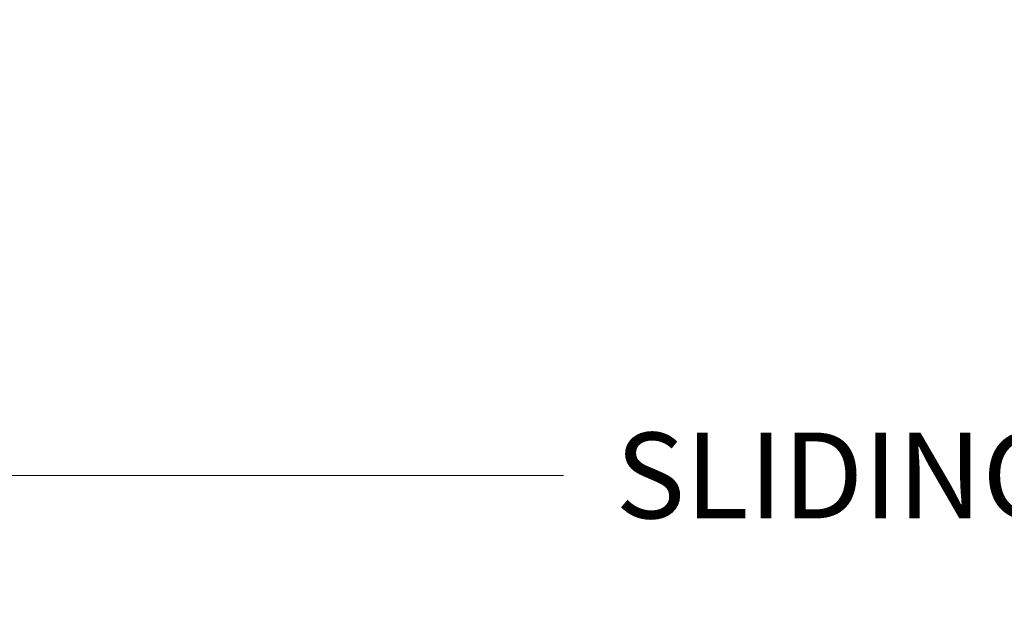
# Model space of a CAD drawing. Extents: x 0 to 60, y -1.2 to 81.5.
# Drawn here: x 18.9 to 24.6, y 15.4 to 18.8 of the extents above; entities that cross this region are included whole.
import ezdxf

# ---------------------------------------------------------------- set-up
doc = ezdxf.new("R2010")
doc.units = 0
doc.header["$MEASUREMENT"] = 0
doc.header["$PDMODE"] = 2
doc.layers.get('Defpoints').update_dxf_attribs({"linetype": 'CONTINUOUS'})
doc.layers.add('Dimension', color=2, linetype='CONTINUOUS', lineweight=15)
doc.styles.get("Standard").update_dxf_attribs({"font": 'ARIAL.TTF'})
doc.dimstyles.new('Nabco Dimension Arch Style - Autocad', dxfattribs={"dimscale": 2, "dimtxt": 0.375, "dimasz": 0.37, "dimexe": 0.06, "dimexo": 0.06, "dimgap": 0.06, "dimtad": 0, "dimdec": 5, "dimzin": 4, "dimdsep": 46, "dimlunit": 5, "dimtxsty": 'Standard', "dimcen": 0, "dimclrd": 256, "dimclre": 256, "dimclrt": 256, "dimadec": 1, "dimazin": 1, "dimtm": 1e-09, "dimtfac": 1, "dimtdec": 5, "dimtofl": 0, "dimtmove": 0, "dimatfit": 3, "dimfxl": 0, "dimfrac": 2, "dimtolj": 1, "dimtzin": 4, "dimlwd": -1, "dimlwe": -1, "dimarcsym": 0})

# ---------------------------------------------------------------- blocks, each defined once
blk = doc.blocks.new('*D21')
at = {"layer": 'Defpoints', "color": 0}
for p in [(16.9908, 20.9801), (31.1744, 20.9919), (16.9908, 16.146)]:
    blk.add_point(p, dxfattribs=at)
at = {"layer": 'Dimension'}
for p, q in [((16.9908, 20.8601), (16.9908, 16.026)), ((31.1744, 20.8719), (31.1744, 16.026)), ((17.4908, 16.146), (22.0778, 16.146)), ((30.6744, 16.146), (27.3618, 16.146))]:
    blk.add_line(p, q, dxfattribs=at)
for points in [[(17.4908, 16.2293), (17.4908, 16.0627), (16.9908, 16.146)], [(30.6744, 16.2293), (30.6744, 16.0627), (31.1744, 16.146)]]:
    blk.add_solid(points, dxfattribs=at)
at = {"layer": 'Dimension', "insert": (24.7198, 16.146), "char_height": 0.5, "attachment_point": 5}
blk.add_mtext('\\A1;SLIDING DOOR', dxfattribs=at)

msp = doc.modelspace()

# ---------------------------------------------------------------- dimensions: what is measured, and where the dimension line sits
at = {"layer": 'Dimension'}
dim = msp.add_linear_dim(base=(16.990827, 16.145984), p1=(31.174384, 20.991926), p2=(16.990827, 20.980051), text='SLIDING DOOR', dimstyle='Nabco Dimension Arch Style - Autocad', override={"dimtxt": 0.25, "dimasz": 0.25, "dimpost": '\\X'}, dxfattribs=at)
dim.commit()
dim.dimension.update_dxf_attribs({"geometry": '*D21', "text_midpoint": (24.719781, 16.145984), "dimtype": 160})

doc.saveas('drawing.dxf')
